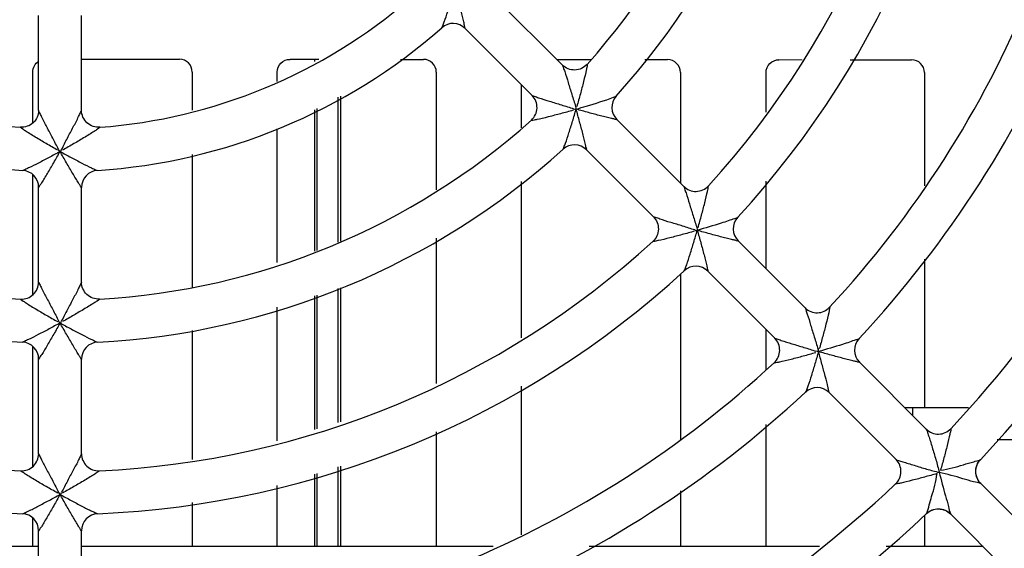
# Model space of a CAD drawing. Units: millimetres. Extents: x 0 to 420, y 0 to 297.
# Drawn here: x 165 to 174, y 247 to 251 of the extents above; entities that cross this region are included whole.
import ezdxf

# ---------------------------------------------------------------- set-up
doc = ezdxf.new("R2010")
doc.units = ezdxf.units.MM
doc.header["$LTSCALE"] = 23.1
doc.layers.get('0').update_dxf_attribs({"linetype": 'CONTINUOUS'})
doc.styles.get("Standard").update_dxf_attribs({"font": 'txt', "width": 0.8})
doc.dimstyles.new('DIMSTYLE_2', dxfattribs={"dimtxt": 3.5, "dimasz": 3.5, "dimexe": 1, "dimexo": 0, "dimgap": 0.875, "dimtad": 1, "dimlfac": 5, "dimdsep": 46, "dimtxsty": 'STANDARD', "dimblk": '_FILLED', "dimblk1": '_FILLED', "dimblk2": '_FILLED', "dimcen": 0.09, "dimclrt": 5, "dimadec": 0, "dimazin": 0, "dimtp": 0.5, "dimtm": 0.5, "dimtfac": 1, "dimtofl": 0, "dimtmove": 0, "dimatfit": 3, "dimldrblk": '_FILLED', "dimfxl": 1, "dimtolj": 1, "dimarcsym": 0})

# ---------------------------------------------------------------- blocks, each defined once
blk = doc.blocks.new('_FILLED')
at = {"color": 0, "linetype": 'BYBLOCK'}
blk.add_solid([(0, 0), (-1, 0.1429), (-1, -0.1429)], dxfattribs=at)
blk = doc.blocks.new('*D4')
at = {"color": 2, "linetype": 'CONTINUOUS'}
for p, q in [((203.8732, 248.583), (203.8732, 226.0228)), ((151.8001, 239.0209), (151.8001, 226.0228)), ((151.8001, 226.0228), (151.8001, 224.1478)), ((203.8732, 226.0228), (203.8732, 224.1478)), ((151.8001, 225.1478), (177.8366, 225.1478)), ((203.8732, 225.1478), (177.8366, 225.1478))]:
    blk.add_line(p, q, dxfattribs=at)
at = {"color": 2, "linetype": 'CONTINUOUS', "xscale": 3.5, "yscale": 3.5, "zscale": 3.5, "rotation": 180}
blk.add_blockref('_FILLED', (151.8001, 225.1478), dxfattribs=at)
at = {"color": 2, "linetype": 'CONTINUOUS', "xscale": 3.5, "yscale": 3.5, "zscale": 3.5}
blk.add_blockref('_FILLED', (203.8732, 225.1478), dxfattribs=at)

msp = doc.modelspace()

# ---------------------------------------------------------------- linework, layer by layer
at = {"color": 7, "linetype": 'CONTINUOUS'}
for p, q in [((169.6004, 251.6617), (170.2254, 251.0367)), ((165.3362, 250.6153), (165.3362, 251.5005)), ((165.7362, 250.6155), (165.7362, 251.5003)), ((169.3176, 251.3789), (169.9425, 250.7539)), ((165.7362, 251.0925), (166.6504, 251.0918)), ((167.6828, 251.091), (167.9508, 251.0908)), ((167.9132, 251.0708), (167.9132, 251.0909)), ((168.7149, 251.0903), (168.9286, 251.0901)), ((170.1729, 251.0891), (170.4911, 251.0889)), ((170.9936, 251.0885), (171.2069, 251.0884)), ((172.2463, 251.0876), (172.4622, 251.0874)), ((172.9124, 251.0871), (173.4851, 251.0866)), ((165.2815, 250.4978), (165.2815, 250.9733)), ((166.7698, 250.9722), (166.7698, 250.6166)), ((167.5632, 250.8842), (167.5632, 250.9716)), ((169.0481, 250.9705), (169.0481, 249.8715)), ((171.3263, 250.9687), (171.3263, 249.9358)), ((172.1267, 250.598), (172.1267, 250.9681)), ((173.6046, 250.967), (173.6046, 249.9097)), ((169.8449, 250.453), (169.8449, 250.8515)), ((168.1532, 250.7483), (168.1532, 249.3941)), ((168.1324, 249.3831), (168.1324, 250.7373)), ((167.9132, 249.3002), (167.9132, 250.6201)), ((167.9337, 250.631), (167.9337, 249.3064)), ((170.7335, 250.5286), (171.3584, 249.9037)), ((167.5632, 249.1937), (167.5632, 250.4421)), ((166.7698, 250.2014), (166.7698, 248.9637)), ((170.4507, 250.2457), (171.0753, 249.6211)), ((165.2815, 248.8937), (165.2815, 250.014)), ((169.8449, 248.492), (169.8449, 249.95)), ((172.1267, 249.1354), (172.1267, 249.9533)), ((165.3362, 249.0116), (165.3362, 249.8954)), ((165.7362, 249.0116), (165.7362, 249.8954)), ((169.0481, 249.4212), (169.0481, 248.0667)), ((171.866, 249.3961), (172.491, 248.7711)), ((173.6046, 249.225), (173.6046, 247.843)), ((171.5828, 249.1137), (172.2076, 248.4888)), ((171.3263, 249.0889), (171.3263, 247.5402)), ((168.1324, 247.7025), (168.1324, 248.9509)), ((168.1532, 248.9571), (168.1532, 247.7088)), ((167.9132, 247.6358), (167.9132, 248.8843)), ((167.9337, 248.8906), (167.9337, 247.6421)), ((167.5632, 247.5294), (167.5632, 248.7782)), ((166.7698, 248.5612), (166.7698, 247.3569)), ((172.1267, 248.1975), (172.1267, 248.5697)), ((165.2815, 247.2925), (165.2815, 248.4111)), ((165.3362, 247.4092), (165.3362, 248.2937)), ((165.7362, 247.4093), (165.7362, 248.293)), ((172.9979, 248.2642), (173.6223, 247.6398)), ((169.8449, 246.6527), (169.8449, 248.0416)), ((172.7146, 247.9818), (173.3405, 247.3559)), ((173.419, 247.843), (174.0153, 247.843)), ((172.1267, 246.5531), (172.1267, 247.6817)), ((169.0481, 247.6157), (169.0481, 246.5507)), ((174.2824, 247.543), (174.6562, 247.543)), ((168.1324, 246.543), (168.1324, 247.2869)), ((168.1532, 247.2932), (168.1532, 246.543)), ((167.9132, 246.543), (167.9132, 247.2204)), ((167.9337, 247.2266), (167.9337, 246.543)), ((167.5632, 246.5496), (167.5632, 247.1142)), ((174.1304, 247.1317), (174.7545, 246.5076)), ((171.3263, 247.0653), (171.3263, 246.5525)), ((166.7698, 246.9553), (166.7698, 246.549)), ((165.2815, 246.5479), (165.2815, 246.8099)), ((173.6046, 246.835), (173.6046, 246.5542)), ((173.8474, 246.849), (174.4721, 246.2243)), ((165.3362, 245.8082), (165.3362, 246.6919)), ((165.7362, 245.8075), (165.7362, 246.6914)), ((165.3362, 246.543), (161.4921, 246.543)), ((169.5803, 246.543), (165.7362, 246.543)), ((172.6265, 246.543), (170.4741, 246.543)), ((174.1534, 246.543), (173.2488, 246.543))]:
    msp.add_line(p, q, dxfattribs=at)
at = {"color": 9, "linetype": 'CONTINUOUS'}
for p, q in [((173.4962, 247.7659), (173.4962, 247.843)), ((174.1274, 247.3541), (174.1256, 247.3536)), ((174.1304, 247.1317), (174.129, 247.1318)), ((173.8473, 246.851), (173.8474, 246.849))]:
    msp.add_line(p, q, dxfattribs=at)
at = {"color": 7, "linetype": 'CONTINUOUS'}
for centre, radius, start, end in [((165.5362, 255.443), 6.6, 318.19794, 356.80206), ((165.5362, 255.443), 7, 317.87667, 357.12333), ((165.5362, 255.443), 8.2, 317.56111, 357.43889), ((165.5362, 255.443), 8.6, 317.35088, 357.64912), ((165.5362, 255.443), 9.8, 317.13585, 357.86415), ((165.5362, 255.443), 10.2, 316.98763, 358.01237), ((165.5362, 255.443), 11.4, 316.83172, 358.16828), ((165.5362, 255.443), 11.8, 316.72488, 343.40216), ((165.5362, 255.443), 5, 229.25666, 265.74334), ((165.5362, 255.443), 5, 274.25666, 310.74334), ((169.2049, 251.266), 0.1594, 45.05619, 131.25726), ((165.5362, 255.443), 5.4, 228.70562, 266.29438), ((165.5362, 255.443), 5.4, 273.70562, 311.29438), ((169.8291, 250.6418), 0.1594, 311.84796, 44.81798), ((170.8464, 250.6411), 0.1594, 137.93047, 224.88598), ((165.5362, 255.443), 6.6, 228.19794, 266.80206), ((165.5362, 255.443), 6.6, 273.19794, 311.80206), ((170.3381, 250.1328), 0.1594, 45.07042, 132.07377), ((165.5362, 255.443), 7, 227.87667, 267.12333), ((165.5362, 255.443), 7, 272.87667, 312.12333), ((165.1768, 249.8953), 0.1594, 0.0562, 86.25724), ((165.8956, 249.8953), 0.1594, 93.75644, 179.95767), ((171.4702, 250.0174), 0.1594, 225.35444, 317.51371), ((171.979, 249.5086), 0.1594, 137.40693, 224.84756), ((165.5362, 255.443), 8.2, 227.56111, 267.43889), ((165.5362, 255.443), 8.2, 272.56111, 312.43889), ((165.5362, 255.443), 8.6, 227.35088, 267.64912), ((165.5362, 255.443), 8.6, 272.35088, 312.64912), ((171.4707, 249.0003), 0.1594, 45.35986, 132.59866), ((165.1768, 249.0125), 0.1594, 266.84796, 359.81799), ((172.6025, 248.885), 0.1594, 225.57561, 317.08929), ((165.1768, 248.2927), 0.1594, 0.15349, 87.08609), ((165.8956, 248.2927), 0.1594, 92.93047, 179.88599), ((172.0942, 248.3767), 0.1595, 312.93499, 44.57839), ((173.1112, 248.3764), 0.1594, 137.04463, 224.6879), ((165.5362, 255.443), 9.8, 227.13585, 267.86415), ((165.5362, 255.443), 9.8, 272.13585, 312.86415), ((172.6029, 247.8681), 0.1594, 45.45722, 132.97237), ((165.5362, 255.443), 10.2, 226.98763, 268.01237), ((165.5362, 255.443), 10.2, 271.98763, 313.01237), ((173.7346, 247.753), 0.1595, 225.24258, 316.77869), ((165.1768, 247.4105), 0.1595, 267.49128, 359.67687), ((165.8956, 247.4105), 0.1594, 180.35442, 272.51381), ((173.2263, 247.2447), 0.1594, 313.22022, 44.27171), ((165.5362, 255.443), 11.4, 226.83172, 268.16828), ((165.5362, 255.443), 11.4, 271.83172, 313.16828), ((165.1768, 246.691), 0.1594, 0.36004, 87.59868), ((165.8956, 246.691), 0.1594, 92.40688, 179.84654), ((165.5362, 255.443), 11.8, 286.59784, 313.27512)]:
    msp.add_arc(centre, radius, start, end, dxfattribs=at)
at = {"color": 9, "linetype": 'CONTINUOUS'}
for centre, radius, start, end in [((165.5362, 255.443), 13.2, 295.64205, 334.35795), ((174.2463, 247.2433), 0.1635, 152.9508, 164.83739)]:
    msp.add_arc(centre, radius, start, end, dxfattribs=at)
at = {"color": 7, "linetype": 'CONTINUOUS'}
for centre in [(166.6494, 250.9714), (168.9277, 250.9696), (171.206, 250.9679), (173.4842, 250.9662)]:
    msp.add_ellipse(centre, major_axis=(0.0806, 0.09), ratio=0.993148, start_param=-0.837197, end_param=0.726003, dxfattribs=at)
at = {"color": 9, "linetype": 'CONTINUOUS'}
for points, knots in [([(169.0998, 251.3859), (169.105, 251.3904), (169.1104, 251.411), (169.1304, 251.4597), (169.1564, 251.5412), (169.1897, 251.6463), (169.2111, 251.7199), (169.222, 251.7573)], [0, 0, 0, 0, 0.052928, 0.151924, 0.412736, 0.70177, 1, 1, 1, 1]), ([(169.3176, 251.3789), (169.3209, 251.3753), (169.3093, 251.411), (169.3088, 251.4286), (169.2957, 251.4806), (169.2792, 251.5485), (169.2535, 251.6433), (169.233, 251.7188), (169.222, 251.7573)], [0, 0, 0, 0, 0.037444, 0.133354, 0.257427, 0.39587, 0.692346, 1, 1, 1, 1]), ([(170.2251, 251.0368), (170.2301, 251.0317), (170.2348, 251.0094), (170.2549, 250.9571), (170.2797, 250.871), (170.3135, 250.7622), (170.3372, 250.6872), (170.3498, 250.6496)], [0, 0, 0, 0, 0.052722, 0.157563, 0.420946, 0.707545, 1, 1, 1, 1]), ([(170.4562, 251.0438), (170.4593, 251.0472), (170.4519, 251.0094), (170.4462, 250.9796), (170.4213, 250.8757), (170.3932, 250.7691), (170.3718, 250.6898), (170.3604, 250.6507)], [0, 0, 0, 0, 0.034666, 0.135693, 0.403211, 0.69772, 1, 1, 1, 1]), ([(169.9425, 250.7542), (169.9477, 250.7493), (169.9698, 250.7444), (170.0222, 250.7244), (170.1082, 250.6995), (170.2171, 250.6657), (170.292, 250.6421), (170.3296, 250.6294)], [0, 0, 0, 0, 0.052644, 0.157648, 0.420978, 0.707557, 1, 1, 1, 1]), ([(170.7015, 250.7361), (170.7048, 250.7373), (170.7136, 250.7409), (170.7239, 250.7433), (170.7281, 250.7479)], [0, 0, 0, 0, 0.355542, 1, 1, 1, 1]), ([(170.3534, 250.6259), (170.3851, 250.6353), (170.5019, 250.6694), (170.6184, 250.7051), (170.7015, 250.7361)], [0, 0, 0, 0, 0.271523, 1, 1, 1, 1]), ([(165.5219, 250.2499), (165.504, 250.2855), (165.4679, 250.3558), (165.4141, 250.4572), (165.3714, 250.5368), (165.3492, 250.5894), (165.3368, 250.6085), (165.3362, 250.6156)], [0, 0, 0, 0, 0.291688, 0.57745, 0.841445, 0.947638, 1, 1, 1, 1]), ([(165.5505, 250.2499), (165.5683, 250.2855), (165.6047, 250.3557), (165.6577, 250.4574), (165.7011, 250.5365), (165.7235, 250.5889), (165.7357, 250.6083), (165.7362, 250.6156)], [0, 0, 0, 0, 0.291474, 0.577229, 0.840564, 0.946326, 1, 1, 1, 1]), ([(169.9355, 250.5231), (169.932, 250.52), (169.9699, 250.5274), (169.9997, 250.5331), (170.1036, 250.558), (170.2101, 250.586), (170.2894, 250.6074), (170.3286, 250.6188)], [0, 0, 0, 0, 0.034627, 0.135685, 0.403197, 0.697711, 1, 1, 1, 1]), ([(170.2313, 250.2511), (170.2364, 250.2557), (170.2414, 250.2768), (170.2626, 250.3257), (170.2873, 250.4085), (170.321, 250.5142), (170.3423, 250.5884), (170.3534, 250.6259)], [0, 0, 0, 0, 0.051995, 0.153494, 0.413934, 0.702379, 1, 1, 1, 1]), ([(170.4508, 250.2457), (170.4544, 250.2426), (170.4428, 250.2777), (170.442, 250.2958), (170.4278, 250.3479), (170.4109, 250.4163), (170.3853, 250.5115), (170.3645, 250.5873), (170.3534, 250.6259)], [0, 0, 0, 0, 0.036399, 0.133447, 0.258307, 0.396668, 0.692703, 1, 1, 1, 1]), ([(170.7335, 250.5285), (170.7365, 250.5248), (170.7016, 250.5366), (170.6834, 250.5372), (170.6313, 250.5514), (170.5629, 250.5683), (170.4678, 250.594), (170.392, 250.6147), (170.3534, 250.6259)], [0, 0, 0, 0, 0.036227, 0.133396, 0.258256, 0.396635, 0.692689, 1, 1, 1, 1]), ([(165.5137, 250.2431), (165.4777, 250.2628), (165.406, 250.3042), (165.3104, 250.3607), (165.218, 250.4167), (165.1935, 250.4354), (165.1602, 250.4572), (165.1651, 250.4568)], [0, 0, 0, 0, 0.301112, 0.594696, 0.862523, 0.963849, 1, 1, 1, 1]), ([(165.9073, 250.4568), (165.9121, 250.4572), (165.8794, 250.4349), (165.8541, 250.4175), (165.7622, 250.3605), (165.6664, 250.3042), (165.5948, 250.2628), (165.5587, 250.2431)], [0, 0, 0, 0, 0.035379, 0.137436, 0.405005, 0.698689, 1, 1, 1, 1]), ([(165.5362, 250.2306), (165.5021, 250.2118), (165.4349, 250.1749), (165.337, 250.1242), (165.261, 250.0849), (165.2125, 250.0646), (165.1941, 250.0539), (165.1872, 250.0543)], [0, 0, 0, 0, 0.298226, 0.587256, 0.848074, 0.947044, 1, 1, 1, 1]), ([(165.3362, 249.8954), (165.3361, 249.8905), (165.3531, 249.924), (165.3652, 249.9368), (165.3927, 249.9828), (165.4291, 250.0425), (165.4779, 250.1277), (165.5168, 250.1955), (165.5362, 250.2306)], [0, 0, 0, 0, 0.037444, 0.133354, 0.257427, 0.39587, 0.692346, 1, 1, 1, 1]), ([(165.7362, 249.8954), (165.7361, 249.8907), (165.7189, 249.9233), (165.7072, 249.9364), (165.6801, 249.9828), (165.6437, 250.0426), (165.5944, 250.1276), (165.5556, 250.1955), (165.5362, 250.2306)], [0, 0, 0, 0, 0.036087, 0.132481, 0.257178, 0.395637, 0.69213, 1, 1, 1, 1]), ([(165.5362, 250.2306), (165.5703, 250.212), (165.6375, 250.175), (165.7354, 250.1245), (165.8111, 250.0842), (165.8601, 250.0649), (165.8784, 250.0539), (165.8852, 250.0543)], [0, 0, 0, 0, 0.298122, 0.586911, 0.847715, 0.947891, 1, 1, 1, 1]), ([(171.3582, 249.9038), (171.3635, 249.899), (171.3676, 249.8764), (171.3871, 249.8247), (171.4116, 249.7388), (171.4451, 249.6305), (171.4686, 249.5557), (171.4812, 249.5182)], [0, 0, 0, 0, 0.052911, 0.156449, 0.420022, 0.707067, 1, 1, 1, 1]), ([(171.4918, 249.5193), (171.5032, 249.5583), (171.5245, 249.6372), (171.5526, 249.7431), (171.5777, 249.8463), (171.5835, 249.8758), (171.5909, 249.913), (171.5878, 249.9097)], [0, 0, 0, 0, 0.302892, 0.597914, 0.865373, 0.965851, 1, 1, 1, 1]), ([(171.461, 249.4981), (171.4234, 249.5104), (171.3488, 249.5343), (171.2399, 249.5671), (171.1541, 249.5922), (171.102, 249.6128), (171.0803, 249.6171), (171.0751, 249.6216)], [0, 0, 0, 0, 0.292899, 0.579741, 0.843881, 0.949757, 1, 1, 1, 1]), ([(171.7743, 249.5832), (171.7519, 249.5756), (171.6557, 249.545), (171.5588, 249.5165), (171.4847, 249.4945)], [0, 0, 0, 0, 0.234179, 1, 1, 1, 1]), ([(171.8616, 249.6165), (171.8543, 249.6085), (171.8208, 249.6026), (171.7935, 249.5897), (171.7743, 249.5832)], [0, 0, 0, 0, 0.349284, 1, 1, 1, 1]), ([(171.46, 249.4875), (171.421, 249.4761), (171.3422, 249.4547), (171.2362, 249.4269), (171.1334, 249.4008), (171.1034, 249.3965), (171.0661, 249.3883), (171.0696, 249.3915)], [0, 0, 0, 0, 0.302653, 0.59753, 0.865205, 0.965028, 1, 1, 1, 1]), ([(171.3628, 249.1176), (171.3679, 249.1223), (171.3728, 249.1436), (171.394, 249.1929), (171.4186, 249.2762), (171.4523, 249.3825), (171.4736, 249.4569), (171.4847, 249.4945)], [0, 0, 0, 0, 0.052378, 0.154267, 0.414783, 0.702846, 1, 1, 1, 1]), ([(171.866, 249.396), (171.8689, 249.3922), (171.834, 249.4043), (171.8156, 249.405), (171.7633, 249.4194), (171.6947, 249.4365), (171.5994, 249.4625), (171.5235, 249.4833), (171.4847, 249.4945)], [0, 0, 0, 0, 0.036227, 0.133912, 0.258873, 0.397202, 0.693009, 1, 1, 1, 1]), ([(171.4847, 249.4945), (171.4959, 249.4558), (171.5168, 249.3799), (171.5427, 249.2845), (171.5598, 249.216), (171.5742, 249.1635), (171.5751, 249.1456), (171.5868, 249.1104), (171.5832, 249.1134)], [0, 0, 0, 0, 0.3071, 0.603018, 0.741415, 0.866438, 0.964437, 1, 1, 1, 1]), ([(165.3363, 249.0118), (165.3366, 249.0047), (165.3487, 248.9856), (165.3717, 248.9344), (165.4149, 248.8559), (165.468, 248.7551), (165.5043, 248.6854), (165.5219, 248.6498)], [0, 0, 0, 0, 0.052644, 0.157648, 0.420978, 0.707557, 1, 1, 1, 1]), ([(165.736, 249.0119), (165.736, 249.0047), (165.7237, 248.9855), (165.7007, 248.9344), (165.6575, 248.8559), (165.6044, 248.7551), (165.5681, 248.6854), (165.5505, 248.6498)], [0, 0, 0, 0, 0.053029, 0.157799, 0.421127, 0.707638, 1, 1, 1, 1]), ([(165.168, 248.8533), (165.1634, 248.8536), (165.1954, 248.8321), (165.2205, 248.815), (165.3116, 248.7592), (165.4067, 248.7036), (165.4779, 248.6627), (165.5137, 248.6431)], [0, 0, 0, 0, 0.034627, 0.135685, 0.403197, 0.697711, 1, 1, 1, 1]), ([(165.9044, 248.8533), (165.9091, 248.8536), (165.877, 248.8321), (165.8519, 248.815), (165.7608, 248.7592), (165.6657, 248.7036), (165.5945, 248.6627), (165.5587, 248.6431)], [0, 0, 0, 0, 0.034666, 0.135693, 0.403211, 0.69772, 1, 1, 1, 1]), ([(172.4909, 248.7712), (172.4962, 248.7665), (172.5001, 248.7439), (172.5188, 248.6924), (172.5434, 248.6069), (172.5766, 248.4988), (172.6, 248.4243), (172.6126, 248.3869)], [0, 0, 0, 0, 0.053006, 0.155377, 0.41929, 0.706697, 1, 1, 1, 1]), ([(172.7193, 248.7765), (172.7224, 248.7798), (172.715, 248.743), (172.7092, 248.7135), (172.684, 248.6109), (172.6559, 248.5054), (172.6345, 248.4268), (172.6232, 248.3879)], [0, 0, 0, 0, 0.03397, 0.133948, 0.40139, 0.696733, 1, 1, 1, 1]), ([(165.5362, 248.6306), (165.5019, 248.6118), (165.4344, 248.5746), (165.336, 248.5232), (165.2596, 248.4834), (165.2105, 248.4624), (165.1919, 248.4515), (165.1849, 248.4519)], [0, 0, 0, 0, 0.297462, 0.58587, 0.846766, 0.946321, 1, 1, 1, 1]), ([(165.5362, 248.6306), (165.5168, 248.5954), (165.4777, 248.5274), (165.4292, 248.4417), (165.3928, 248.3815), (165.3659, 248.3351), (165.352, 248.3224), (165.3372, 248.2885), (165.3364, 248.2933)], [0, 0, 0, 0, 0.307131, 0.603326, 0.741698, 0.865855, 0.962759, 1, 1, 1, 1]), ([(165.7362, 248.2929), (165.7357, 248.2881), (165.7193, 248.3212), (165.7069, 248.3345), (165.6801, 248.3814), (165.6437, 248.4417), (165.5945, 248.5271), (165.5556, 248.5954), (165.5362, 248.6306)], [0, 0, 0, 0, 0.036227, 0.133396, 0.258256, 0.396635, 0.692689, 1, 1, 1, 1]), ([(165.5362, 248.6306), (165.5706, 248.6119), (165.638, 248.5746), (165.7365, 248.5235), (165.8127, 248.4828), (165.8621, 248.4628), (165.8806, 248.4515), (165.8875, 248.4519)], [0, 0, 0, 0, 0.297394, 0.58559, 0.846722, 0.947168, 1, 1, 1, 1]), ([(172.2075, 248.4892), (172.2125, 248.4848), (172.2343, 248.4807), (172.2859, 248.4602), (172.3717, 248.4355), (172.4803, 248.4027), (172.5548, 248.379), (172.5924, 248.3667)], [0, 0, 0, 0, 0.049685, 0.155401, 0.419585, 0.70674, 1, 1, 1, 1]), ([(172.9065, 248.4518), (172.8841, 248.4442), (172.7875, 248.4137), (172.6904, 248.3852), (172.6161, 248.3632)], [0, 0, 0, 0, 0.234321, 1, 1, 1, 1]), ([(172.9945, 248.4851), (172.987, 248.477), (172.9534, 248.4712), (172.9259, 248.4583), (172.9065, 248.4518)], [0, 0, 0, 0, 0.349927, 1, 1, 1, 1]), ([(172.2028, 248.26), (172.1994, 248.2568), (172.2365, 248.2647), (172.2658, 248.2711), (172.3687, 248.2948), (172.474, 248.3232), (172.5525, 248.3447), (172.5914, 248.3561)], [0, 0, 0, 0, 0.034388, 0.135145, 0.401882, 0.697016, 1, 1, 1, 1]), ([(172.6161, 248.3632), (172.6051, 248.3254), (172.5836, 248.2509), (172.5504, 248.1441), (172.5246, 248.0611), (172.5049, 248.0109), (172.4995, 247.9897), (172.4942, 247.9847)], [0, 0, 0, 0, 0.296653, 0.584398, 0.845363, 0.94554, 1, 1, 1, 1]), ([(172.7147, 247.9818), (172.7177, 247.9776), (172.7059, 248.0147), (172.705, 248.044), (172.6765, 248.1431), (172.6487, 248.2466), (172.6273, 248.3244), (172.6161, 248.3632)], [0, 0, 0, 0, 0.038782, 0.13416, 0.397209, 0.693149, 1, 1, 1, 1]), ([(172.998, 248.2638), (173.001, 248.2602), (172.9658, 248.2722), (172.9476, 248.273), (172.8951, 248.2876), (172.8264, 248.3049), (172.7309, 248.331), (172.6549, 248.3519), (172.6161, 248.3632)], [0, 0, 0, 0, 0.035789, 0.133971, 0.259041, 0.397396, 0.693128, 1, 1, 1, 1]), ([(173.622, 247.64), (173.6276, 247.6355), (173.6301, 247.6106), (173.646, 247.5752), (173.6604, 247.5243), (173.6837, 247.4504), (173.7128, 247.3538), (173.7335, 247.2749), (173.7441, 247.2352)], [0, 0, 0, 0, 0.051345, 0.157163, 0.284796, 0.421872, 0.70829, 1, 1, 1, 1]), ([(173.8508, 247.6438), (173.8539, 247.6471), (173.846, 247.6103), (173.8396, 247.5812), (173.8158, 247.4786), (173.7874, 247.3736), (173.7659, 247.2953), (173.7545, 247.2565)], [0, 0, 0, 0, 0.034175, 0.134644, 0.401321, 0.696706, 1, 1, 1, 1]), ([(165.3364, 247.4095), (165.3361, 247.4024), (165.3489, 247.3834), (165.3719, 247.3331), (165.4151, 247.255), (165.4681, 247.1547), (165.5043, 247.0852), (165.5219, 247.0498)], [0, 0, 0, 0, 0.052716, 0.156517, 0.420031, 0.707062, 1, 1, 1, 1]), ([(165.7361, 247.4094), (165.7365, 247.4023), (165.7234, 247.3834), (165.7006, 247.3331), (165.6573, 247.255), (165.6043, 247.1547), (165.5681, 247.0852), (165.5505, 247.0498)], [0, 0, 0, 0, 0.052911, 0.156448, 0.420022, 0.707067, 1, 1, 1, 1]), ([(173.3404, 247.356), (173.3454, 247.3503), (173.3693, 247.3465), (173.4056, 247.3337), (173.4558, 247.3193), (173.5294, 247.2956), (173.6257, 247.266), (173.7044, 247.2455), (173.7441, 247.2352)], [0, 0, 0, 0, 0.053657, 0.156408, 0.283546, 0.421422, 0.708138, 1, 1, 1, 1]), ([(173.7545, 247.2565), (173.7914, 247.2621), (173.8641, 247.2741), (173.966, 247.3067), (174.0527, 247.3331), (174.1058, 247.346), (174.1256, 247.3536)], [0, 0, 0, 0, 0.29122, 0.574501, 0.834139, 1, 1, 1, 1]), ([(165.5137, 247.0431), (165.4781, 247.0626), (165.4072, 247.1033), (165.3124, 247.1583), (165.2218, 247.2135), (165.1967, 247.2304), (165.1652, 247.2514), (165.1698, 247.2512)], [0, 0, 0, 0, 0.302893, 0.597915, 0.865375, 0.965853, 1, 1, 1, 1]), ([(165.9026, 247.2512), (165.9072, 247.2514), (165.8756, 247.2304), (165.8507, 247.2135), (165.76, 247.1583), (165.6652, 247.1033), (165.5943, 247.0626), (165.5587, 247.0431)], [0, 0, 0, 0, 0.034244, 0.134645, 0.402121, 0.69713, 1, 1, 1, 1]), ([(173.7227, 247.2247), (173.6839, 247.2134), (173.6055, 247.192), (173.5002, 247.1639), (173.398, 247.1386), (173.3687, 247.1328), (173.3322, 247.1254), (173.3354, 247.1285)], [0, 0, 0, 0, 0.303576, 0.599173, 0.866571, 0.96634, 1, 1, 1, 1]), ([(173.6259, 246.8543), (173.6448, 246.9057), (173.6647, 246.9946), (173.7062, 247.1157), (173.7179, 247.1881), (173.7227, 247.2247)], [0, 0, 0, 0, 0.428638, 0.710503, 1, 1, 1, 1]), ([(173.7428, 247.2364), (173.7618, 247.1631), (173.7881, 247.0557), (173.8291, 246.9294), (173.8375, 246.8717), (173.8473, 246.851)], [0, 0, 0, 0, 0.569336, 0.828351, 1, 1, 1, 1]), ([(174.129, 247.1318), (174.1089, 247.1417), (174.0511, 247.1495), (173.9248, 247.1911), (173.8167, 247.2173), (173.7428, 247.2364)], [0, 0, 0, 0, 0.167975, 0.427697, 1, 1, 1, 1]), ([(165.1834, 246.8503), (165.1904, 246.85), (165.2089, 246.8616), (165.2588, 246.8814), (165.3351, 246.923), (165.434, 246.9743), (165.5017, 247.0118), (165.5362, 247.0306)], [0, 0, 0, 0, 0.052378, 0.154267, 0.414783, 0.702846, 1, 1, 1, 1]), ([(165.5362, 247.0306), (165.5168, 246.9953), (165.4778, 246.9269), (165.4287, 246.8411), (165.3924, 246.7805), (165.3654, 246.7332), (165.3534, 246.7199), (165.3368, 246.6868), (165.3364, 246.6914)], [0, 0, 0, 0, 0.3071, 0.603017, 0.741415, 0.866438, 0.964437, 1, 1, 1, 1]), ([(165.7361, 246.6913), (165.7355, 246.6866), (165.7194, 246.7198), (165.7068, 246.7333), (165.6801, 246.7805), (165.6437, 246.8411), (165.5946, 246.9268), (165.5557, 246.9953), (165.5362, 247.0306)], [0, 0, 0, 0, 0.036226, 0.133911, 0.258872, 0.397202, 0.693009, 1, 1, 1, 1]), ([(165.5362, 247.0306), (165.5707, 247.0118), (165.6384, 246.9744), (165.7372, 246.9228), (165.8136, 246.8818), (165.8634, 246.8614), (165.8819, 246.85), (165.889, 246.8503)], [0, 0, 0, 0, 0.296926, 0.584736, 0.845959, 0.946767, 1, 1, 1, 1]), ([(173.6259, 246.8543), (173.6551, 246.8811), (173.7374, 246.9132), (173.8188, 246.8787), (173.8473, 246.851)], [0, 0, 0, 0, 0.499794, 1, 1, 1, 1])]:
    msp.add_open_spline(points, degree=3, knots=knots, dxfattribs=at)
at = {"color": 7, "linetype": 'CONTINUOUS'}
for points in [[(165.2815, 250.9733), (165.2815, 251.0113), (165.3037, 251.0529), (165.3356, 251.0734)], [(170.3296, 250.6294), (170.3365, 250.6254), (170.3454, 250.6259), (170.3534, 250.6259)], [(170.3534, 250.6259), (170.3534, 250.6339), (170.3538, 250.6427), (170.3498, 250.6496)], [(165.5362, 250.2306), (165.5305, 250.2362), (165.524, 250.2421), (165.5219, 250.2499)], [(165.5362, 250.2306), (165.5419, 250.2362), (165.5485, 250.2421), (165.5505, 250.2499)], [(171.461, 249.4981), (171.4679, 249.494), (171.4767, 249.4945), (171.4847, 249.4945)], [(171.4812, 249.5182), (171.4852, 249.5113), (171.4847, 249.5025), (171.4847, 249.4945)], [(165.5219, 248.6498), (165.524, 248.6421), (165.5305, 248.6362), (165.5362, 248.6306)], [(165.5362, 248.6306), (165.5419, 248.6362), (165.5484, 248.6421), (165.5505, 248.6498)], [(172.6161, 248.3632), (172.6081, 248.3631), (172.5993, 248.3627), (172.5924, 248.3667)], [(172.6161, 248.3632), (172.6161, 248.3712), (172.6166, 248.38), (172.6126, 248.3869)], [(165.5219, 247.0498), (165.524, 247.0421), (165.5305, 247.0362), (165.5362, 247.0306)], [(165.5362, 247.0306), (165.5419, 247.0362), (165.5484, 247.0421), (165.5505, 247.0498)]]:
    msp.add_open_spline(points, degree=3, dxfattribs=at)
for points, knots in [([(167.5632, 250.9716), (167.5632, 251.0021), (167.5884, 251.066), (167.6524, 251.0906), (167.6828, 251.0906)], [0, 0, 0, 0, 0.500183, 1, 1, 1, 1]), ([(170.4562, 251.0438), (170.4282, 251.0125), (170.3426, 250.9716), (170.2548, 251.0074), (170.2251, 251.037)], [0, 0, 0, 0, 0.500565, 1, 1, 1, 1]), ([(172.1267, 250.9681), (172.1267, 250.9986), (172.1519, 251.0625), (172.2158, 251.0871), (172.2463, 251.0871)], [0, 0, 0, 0, 0.500181, 1, 1, 1, 1]), ([(165.3362, 250.6153), (165.3361, 250.5729), (165.2984, 250.4843), (165.2073, 250.4538), (165.1651, 250.4568)], [0, 0, 0, 0, 0.50035, 1, 1, 1, 1]), ([(165.9077, 250.4569), (165.8653, 250.4536), (165.7739, 250.4843), (165.7362, 250.5731), (165.7362, 250.6156)], [0, 0, 0, 0, 0.500544, 1, 1, 1, 1]), ([(171.0754, 249.621), (171.1047, 249.5914), (171.1401, 249.5044), (171.1003, 249.4195), (171.0696, 249.3915)], [0, 0, 0, 0, 0.50052, 1, 1, 1, 1]), ([(165.9044, 248.8533), (165.8625, 248.851), (165.773, 248.8826), (165.7363, 248.9701), (165.7362, 249.012)], [0, 0, 0, 0, 0.500565, 1, 1, 1, 1]), ([(174.1303, 247.1318), (174.1021, 247.1602), (174.0669, 247.2422), (174.1, 247.325), (174.1274, 247.3541)], [0, 0, 0, 0, 0.500008, 1, 1, 1, 1]), ([(173.6251, 246.8518), (173.6542, 246.8792), (173.7371, 246.9123), (173.8191, 246.8771), (173.8474, 246.849)], [0, 0, 0, 0, 0.499992, 1, 1, 1, 1])]:
    msp.add_open_spline(points, degree=3, knots=knots, dxfattribs=at)
at = {"color": 9, "linetype": 'CONTINUOUS'}
for points in [[(174.1007, 247.3177), (174.1073, 247.3307), (174.1157, 247.3429), (174.1256, 247.3536)], [(174.129, 247.1318), (174.0917, 247.1697), (174.0746, 247.2348), (174.0885, 247.2861)]]:
    msp.add_open_spline(points, degree=3, dxfattribs=at)

# ---------------------------------------------------------------- dimensions: what is measured, and where the dimension line sits
at = {"color": 2, "linetype": 'CONTINUOUS'}
dim = msp.add_linear_dim(base=(151.8001, 225.1478), p1=(203.8732, 248.583), p2=(151.8001, 239.0209), angle=180, text='260.5', dimstyle='DIMSTYLE_2', dxfattribs=at)
dim.commit()
dim.dimension.update_dxf_attribs({"geometry": '*D4', "text_midpoint": (170.8366, 225.1478), "dimtype": 160})

doc.saveas('drawing.dxf')
